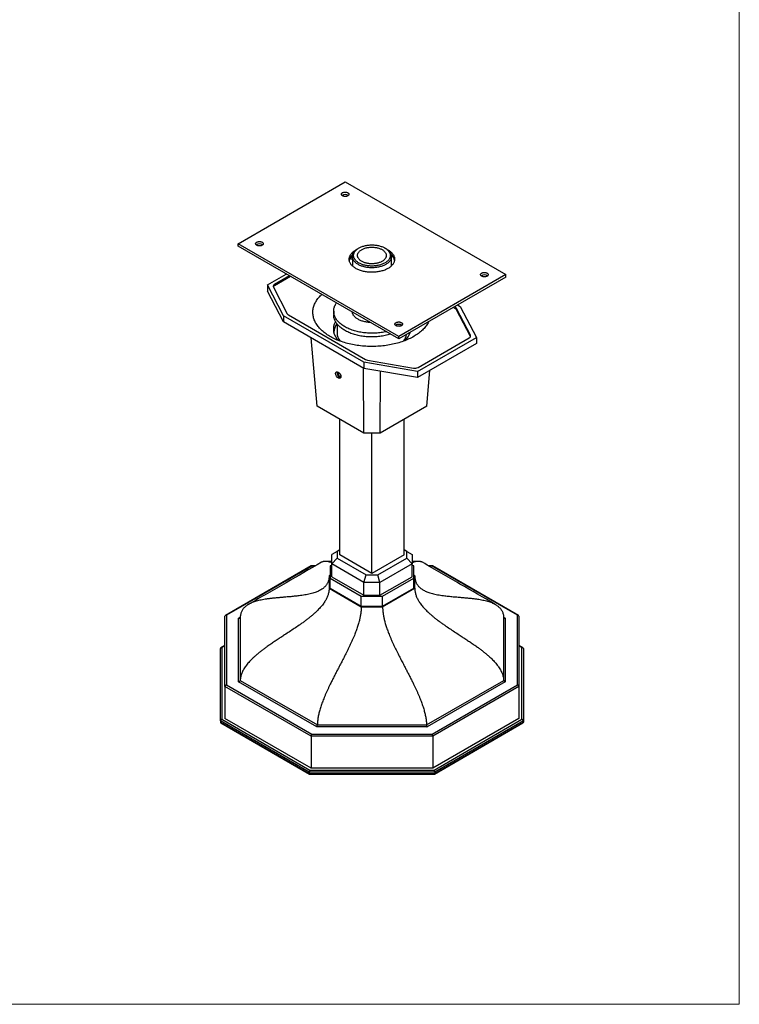
# Model space of a CAD drawing. Units: millimetres. Extents: x 50 to 1000, y 64 to 1435.
# Drawn here: x 525 to 1000, y 64 to 714 of the extents above; entities that cross this region are included whole.
import ezdxf

# ---------------------------------------------------------------- set-up
doc = ezdxf.new("R2010")
doc.units = ezdxf.units.MM
doc.header["$LTSCALE"] = 5

msp = doc.modelspace()

# ---------------------------------------------------------------- linework, layer by layer
at = {"color": 7, "linetype": 'Continuous', "lineweight": 18}
for p in [(1000, 1435), (50, 63.704)]:
    msp.add_line(p, (1000, 63.704), dxfattribs=at)
at = {"color": 7, "linetype": 'Continuous', "lineweight": 25}
for p, q in [((669.109, 565.787), (739.819, 606.607)), ((739.819, 606.607), (845.885, 545.376)), ((775.175, 504.556), (669.109, 565.787)), ((669.109, 564.154), (669.109, 565.787)), ((775.175, 502.923), (669.109, 564.154)), ((748.94, 562.97), (748.374, 562.643)), ((766.62, 562.643), (766.054, 562.97)), ((744.597, 555.492), (742.842, 555.795)), ((744.597, 556.308), (743.191, 556.552)), ((744.384, 558.153), (744.659, 558.105)), ((744.597, 557.378), (744.597, 551.163)), ((770.397, 551.163), (770.397, 557.378)), ((688.554, 538.635), (700.933, 545.782)), ((703.054, 544.557), (693.209, 538.874)), ((703.762, 544.149), (693.209, 538.057)), ((845.885, 545.376), (775.175, 504.556)), ((845.885, 543.743), (775.175, 502.923)), ((845.885, 543.743), (845.885, 545.376)), ((699.161, 518.225), (688.554, 538.635)), ((688.554, 538.635), (688.554, 534.553)), ((699.161, 514.143), (688.554, 534.553)), ((692.457, 537.151), (701.599, 519.559)), ((693.209, 538.057), (693.209, 538.874)), ((732.247, 521.287), (732.247, 518.837)), ((812.642, 522.925), (811.232, 523.739)), ((812.642, 523.741), (811.94, 524.147)), ((812.642, 522.925), (812.642, 523.741)), ((822.537, 505.422), (813.394, 523.014)), ((813.394, 522.198), (813.394, 523.014)), ((822.537, 504.606), (813.394, 522.198)), ((814.061, 525.371), (815.833, 524.348)), ((815.833, 524.348), (826.44, 503.938)), ((752.194, 487.61), (699.161, 518.225)), ((699.161, 518.225), (699.161, 514.143)), ((752.194, 483.527), (699.161, 514.143)), ((702.352, 518.832), (753.245, 489.452)), ((734.497, 512.822), (734.497, 506.997)), ((721.248, 458.554), (717.376, 503.627)), ((775.175, 502.923), (775.175, 504.556)), ((787.549, 481.487), (826.44, 503.938)), ((787.962, 484.174), (821.784, 503.7)), ((822.537, 504.606), (822.537, 505.422)), ((822.579, 504.516), (822.537, 504.606)), ((826.44, 503.938), (826.44, 499.855)), ((826.44, 499.855), (787.549, 477.404)), ((787.549, 481.487), (752.194, 487.61)), ((752.194, 487.61), (752.194, 483.527)), ((754.505, 489.018), (784.978, 483.74)), ((752.083, 440.753), (751.851, 483.725)), ((787.549, 477.404), (752.194, 483.527)), ((762.911, 440.753), (763.131, 481.633)), ((787.549, 481.487), (787.549, 477.404)), ((793.746, 458.554), (795.773, 482.152)), ((735.046, 480.863), (735.451, 480.899)), ((735.046, 480.863), (735.046, 479.448)), ((736.224, 480.128), (735.046, 479.448)), ((735.046, 479.448), (736.107, 478.129)), ((736.971, 478.628), (736.107, 478.129)), ((737.049, 478.213), (736.107, 478.129)), ((752.083, 440.753), (721.248, 458.554)), ((793.746, 458.554), (762.911, 440.753)), ((736.284, 360.428), (736.284, 449.874)), ((778.71, 360.428), (778.71, 449.874)), ((762.911, 440.753), (752.083, 440.753)), ((757.497, 348.182), (757.497, 440.753)), ((734.48, 362.653), (730.98, 360.632)), ((730.98, 354.509), (730.98, 360.632)), ((730.98, 354.509), (734.48, 358.204)), ((736.284, 363.694), (734.48, 362.653)), ((734.48, 362.653), (734.48, 358.204)), ((734.48, 358.204), (753.643, 347.141)), ((757.497, 348.182), (736.284, 360.428)), ((778.71, 360.428), (757.497, 348.182)), ((761.35, 347.141), (780.513, 358.204)), ((780.513, 362.653), (778.71, 363.694)), ((780.513, 358.204), (780.513, 362.653)), ((780.513, 362.653), (784.013, 360.632)), ((784.013, 354.509), (780.513, 358.204)), ((784.013, 360.632), (784.013, 354.509)), ((717.44, 353.143), (660.79, 320.44)), ((717.732, 352.974), (661.497, 320.51)), ((720.173, 353.158), (717.493, 353.158)), ((730.98, 356.084), (726.714, 356.084)), ((730.98, 353.691), (729.92, 353.079)), ((729.92, 353.079), (729.92, 344.915)), ((752.194, 342.263), (730.98, 354.509)), ((730.98, 345.935), (730.98, 354.509)), ((784.013, 354.509), (762.8, 342.263)), ((788.28, 356.084), (784.013, 356.084)), ((784.013, 345.935), (784.013, 354.509)), ((785.074, 353.079), (784.013, 353.691)), ((785.074, 344.915), (785.074, 353.079)), ((797.501, 353.158), (794.821, 353.158)), ((853.497, 320.51), (797.261, 352.974)), ((854.204, 320.44), (797.554, 353.143)), ((729.92, 346.955), (729.213, 346.546)), ((729.213, 346.546), (729.213, 338.382)), ((729.92, 344.915), (750.426, 333.077)), ((729.92, 338.382), (729.92, 344.915)), ((730.98, 345.935), (752.194, 333.689)), ((752.194, 342.263), (753.643, 347.141)), ((753.643, 347.141), (761.35, 347.141)), ((762.8, 342.263), (761.35, 347.141)), ((762.8, 333.689), (784.013, 345.935)), ((764.568, 333.077), (785.074, 344.915)), ((785.781, 346.546), (785.074, 346.955)), ((785.074, 338.382), (785.074, 344.915)), ((785.781, 338.382), (785.781, 346.546)), ((729.213, 338.382), (750.426, 326.136)), ((729.92, 338.382), (750.426, 326.544)), ((762.8, 342.263), (752.194, 342.263)), ((752.194, 333.689), (752.194, 342.263)), ((762.8, 333.689), (762.8, 342.263)), ((764.568, 326.544), (785.074, 338.382)), ((764.568, 326.136), (785.781, 338.382)), ((750.426, 333.077), (764.568, 333.077)), ((750.426, 326.544), (750.426, 333.077)), ((752.194, 333.689), (762.8, 333.689)), ((764.568, 326.544), (764.568, 333.077)), ((750.426, 326.544), (764.568, 326.544)), ((750.426, 326.136), (764.568, 326.136)), ((660.497, 273.543), (660.497, 319.933)), ((661.497, 320.51), (661.497, 274.599)), ((669.52, 276.519), (669.52, 318.591)), ((670.519, 319.13), (670.519, 277.536)), ((670.519, 319.128), (670.519, 319.13)), ((844.475, 277.536), (844.475, 319.13)), ((844.475, 319.13), (844.475, 319.128)), ((845.474, 318.591), (845.474, 276.519)), ((853.497, 274.599), (853.497, 320.51)), ((854.497, 319.933), (854.497, 273.543)), ((660.497, 300.674), (657.79, 299.111)), ((658.497, 299.181), (658.497, 251.835)), ((857.204, 299.111), (854.497, 300.674)), ((856.497, 251.835), (856.497, 299.181)), ((657.497, 250.779), (657.497, 298.604)), ((857.497, 298.604), (857.497, 250.779)), ((717.318, 240.741), (660.497, 273.543)), ((660.497, 273.543), (660.497, 252.313)), ((661.497, 274.599), (717.732, 242.135)), ((721.058, 246.767), (669.52, 276.519)), ((670.519, 277.536), (670.519, 277.534)), ((670.519, 277.534), (721.471, 248.119)), ((793.523, 248.119), (844.475, 277.534)), ((845.474, 276.519), (793.936, 246.767)), ((797.261, 242.135), (853.497, 274.599)), ((854.497, 273.543), (797.676, 240.741)), ((844.475, 277.534), (844.475, 277.536)), ((854.497, 273.543), (854.497, 252.313)), ((716.076, 216.963), (657.497, 250.779)), ((657.497, 250.779), (657.497, 249.963)), ((657.497, 249.963), (716.076, 216.146)), ((657.79, 249.456), (716.197, 215.738)), ((658.497, 251.835), (716.49, 218.357)), ((717.318, 219.511), (660.497, 252.313)), ((721.471, 248.122), (793.523, 248.122)), ((721.471, 248.119), (721.471, 248.122)), ((793.523, 248.122), (793.523, 248.119)), ((854.497, 252.313), (797.676, 219.511)), ((798.504, 218.357), (856.497, 251.835)), ((798.797, 215.738), (857.204, 249.456)), ((857.497, 250.779), (798.918, 216.963)), ((798.918, 216.146), (857.497, 249.963)), ((857.497, 250.779), (857.497, 249.963)), ((797.676, 240.741), (717.318, 240.741)), ((717.318, 240.741), (717.318, 219.511)), ((717.732, 242.135), (797.261, 242.135)), ((793.936, 246.767), (721.058, 246.767)), ((797.676, 240.741), (797.676, 219.511)), ((798.918, 216.963), (716.076, 216.963)), ((716.076, 216.963), (716.076, 216.146)), ((716.076, 216.146), (798.918, 216.146)), ((716.251, 215.723), (798.743, 215.723)), ((716.49, 218.357), (798.504, 218.357)), ((797.676, 219.511), (717.318, 219.511)), ((798.918, 216.963), (798.918, 216.146))]:
    msp.add_line(p, q, dxfattribs=at)
at = {"color": 8, "linetype": 'Continuous', "lineweight": 25}
for p, q in [((719.855, 352.974), (717.732, 352.974)), ((797.261, 352.974), (795.139, 352.974)), ((669.52, 318.591), (670.523, 319.17)), ((844.47, 319.17), (845.474, 318.591)), ((660.497, 300.335), (658.497, 299.181)), ((856.497, 299.181), (854.497, 300.335))]:
    msp.add_line(p, q, dxfattribs=at)
at = {"color": 7, "linetype": 'Continuous', "lineweight": 25, "flags": 128}
for points in [[(741.587, 597.422), (741.374, 597.313), (741.141, 597.218), (740.89, 597.139), (740.626, 597.077), (740.351, 597.033), (740.069, 597.007), (739.784, 597), (739.499, 597.012), (739.218, 597.042), (738.946, 597.091), (738.684, 597.157), (738.438, 597.24), (738.209, 597.339), (738.002, 597.452), (737.818, 597.578), (737.66, 597.715), (737.531, 597.862), (737.431, 598.017), (737.362, 598.177), (737.326, 598.34), (737.322, 598.505), (737.35, 598.669), (737.411, 598.83), (737.503, 598.986), (737.625, 599.135), (737.776, 599.274), (737.953, 599.404), (738.155, 599.52), (738.379, 599.623), (738.621, 599.71), (738.879, 599.78), (739.149, 599.833), (739.428, 599.868), (739.712, 599.885), (739.998, 599.882), (740.281, 599.861), (740.558, 599.822), (740.825, 599.764), (741.08, 599.689), (741.317, 599.598), (741.536, 599.492), (741.732, 599.372), (741.903, 599.24), (742.047, 599.098), (742.162, 598.947), (742.246, 598.79), (742.299, 598.628), (742.319, 598.464), (742.307, 598.299), (742.262, 598.136), (742.186, 597.977), (742.078, 597.825), (741.941, 597.68), (741.777, 597.545), (741.587, 597.422)], [(685.018, 564.766), (684.805, 564.656), (684.572, 564.561), (684.322, 564.483), (684.057, 564.421), (683.782, 564.376), (683.5, 564.351), (683.215, 564.344), (682.93, 564.355), (682.65, 564.386), (682.377, 564.434), (682.116, 564.501), (681.869, 564.584), (681.641, 564.683), (681.433, 564.796), (681.249, 564.922), (681.092, 565.059), (680.962, 565.206), (680.862, 565.36), (680.794, 565.52), (680.757, 565.684), (680.753, 565.848), (680.781, 566.012), (680.842, 566.173), (680.934, 566.329), (681.056, 566.478), (681.207, 566.618), (681.385, 566.747), (681.587, 566.864), (681.81, 566.966), (682.053, 567.053), (682.311, 567.124), (682.581, 567.177), (682.86, 567.212), (683.144, 567.228), (683.429, 567.226), (683.712, 567.205), (683.989, 567.165), (684.257, 567.108), (684.511, 567.033), (684.749, 566.942), (684.967, 566.836), (685.163, 566.716), (685.334, 566.584), (685.478, 566.442), (685.593, 566.291), (685.677, 566.134), (685.73, 565.972), (685.75, 565.807), (685.738, 565.643), (685.694, 565.48), (685.617, 565.321), (685.51, 565.168), (685.373, 565.024), (685.208, 564.889), (685.018, 564.766)], [(768.104, 549.458), (767.595, 549.178), (767.064, 548.912), (766.512, 548.66), (765.94, 548.424), (765.349, 548.204), (764.742, 547.999), (764.118, 547.811), (763.48, 547.641), (762.829, 547.488), (762.166, 547.352), (761.492, 547.235), (760.81, 547.136), (760.121, 547.056), (759.426, 546.994), (758.726, 546.951), (758.024, 546.928), (757.321, 546.923), (756.618, 546.937), (755.917, 546.97), (755.22, 547.023), (754.527, 547.094), (753.842, 547.183), (753.164, 547.291), (752.495, 547.418), (751.838, 547.562), (751.193, 547.724), (750.562, 547.903), (749.946, 548.099), (749.347, 548.312), (748.766, 548.54), (748.204, 548.784), (747.662, 549.043), (747.142, 549.317), (746.645, 549.604), (746.171, 549.904), (745.723, 550.217), (745.3, 550.541), (744.904, 550.877), (744.536, 551.223), (744.196, 551.578), (743.886, 551.942), (743.605, 552.315), (743.355, 552.694), (743.136, 553.08), (742.949, 553.471), (742.794, 553.867), (742.671, 554.267), (742.58, 554.67), (742.523, 555.074), (742.498, 555.48), (742.506, 555.886), (742.547, 556.291), (742.621, 556.695), (742.728, 557.096), (742.867, 557.494), (743.039, 557.888), (743.242, 558.277), (743.476, 558.659), (743.742, 559.035), (744.037, 559.404), (744.362, 559.764), (744.717, 560.115), (745.099, 560.455), (745.508, 560.786), (745.944, 561.104), (746.405, 561.411), (746.89, 561.705), (747.267, 561.914)], [(766.619, 562.644), (767.065, 562.372), (767.488, 562.089), (767.885, 561.793), (768.257, 561.486), (768.6, 561.169), (768.916, 560.842), (769.203, 560.506), (769.461, 560.163), (769.688, 559.812), (769.885, 559.456), (770.05, 559.094), (770.183, 558.727), (770.285, 558.358), (770.354, 557.985), (770.391, 557.612), (770.395, 557.238), (770.366, 556.864), (770.305, 556.491), (770.212, 556.121), (770.086, 555.753), (769.929, 555.39), (769.74, 555.032), (769.521, 554.68), (769.271, 554.335), (768.991, 553.997), (768.682, 553.668), (768.345, 553.348), (767.981, 553.039), (767.59, 552.74), (767.173, 552.453), (766.732, 552.179), (766.268, 551.917), (765.782, 551.67), (765.275, 551.437), (764.748, 551.219), (764.203, 551.016), (763.64, 550.83), (763.063, 550.66), (762.471, 550.507), (761.867, 550.371), (761.251, 550.253), (760.626, 550.153), (759.994, 550.072), (759.355, 550.009), (758.711, 549.964), (758.064, 549.938), (757.416, 549.931), (756.768, 549.943), (756.122, 549.973), (755.479, 550.023), (754.841, 550.09), (754.21, 550.177), (753.588, 550.281), (752.975, 550.403), (752.374, 550.543), (751.785, 550.701), (751.211, 550.875), (750.653, 551.065), (750.113, 551.272), (749.59, 551.494), (749.088, 551.73), (748.607, 551.981), (748.149, 552.246), (747.714, 552.524), (747.304, 552.814), (746.92, 553.115), (746.562, 553.427), (746.232, 553.749), (745.93, 554.081), (745.658, 554.42), (745.415, 554.767), (745.203, 555.121), (745.023, 555.481), (744.873, 555.845), (744.756, 556.213), (744.67, 556.584), (744.618, 556.957), (744.597, 557.331), (744.609, 557.705), (744.654, 558.079), (744.731, 558.45), (744.841, 558.819), (744.982, 559.185), (745.155, 559.545), (745.36, 559.9), (745.594, 560.249), (745.859, 560.591), (746.154, 560.924), (746.477, 561.249), (746.828, 561.564), (747.205, 561.868), (747.609, 562.161), (748.038, 562.442), (748.374, 562.643)], [(766.053, 562.97), (766.485, 562.707), (766.894, 562.432), (767.277, 562.144), (767.633, 561.846), (767.963, 561.537), (768.264, 561.218), (768.536, 560.892), (768.778, 560.557), (768.99, 560.216), (769.171, 559.868), (769.32, 559.516), (769.438, 559.16), (769.523, 558.8), (769.576, 558.439), (769.597, 558.076), (769.584, 557.714), (769.54, 557.352), (769.462, 556.992), (769.353, 556.635), (769.211, 556.282), (769.038, 555.933), (768.834, 555.59), (768.599, 555.254), (768.335, 554.925), (768.041, 554.604), (767.718, 554.293), (767.368, 553.992), (766.992, 553.701), (766.59, 553.423), (766.163, 553.156), (765.713, 552.903), (765.241, 552.664), (764.748, 552.439), (764.236, 552.229), (763.705, 552.035), (763.157, 551.857), (762.595, 551.696), (762.018, 551.552), (761.43, 551.425), (760.83, 551.316), (760.222, 551.225), (759.607, 551.153), (758.985, 551.099), (758.36, 551.064), (757.733, 551.047), (757.104, 551.05), (756.477, 551.071), (755.853, 551.111), (755.233, 551.169), (754.619, 551.246), (754.013, 551.342), (753.416, 551.455), (752.83, 551.586), (752.257, 551.735), (751.698, 551.9), (751.155, 552.082), (750.628, 552.28), (750.121, 552.494), (749.633, 552.722), (749.166, 552.965), (748.722, 553.222), (748.301, 553.491), (747.905, 553.773), (747.535, 554.066), (747.192, 554.37), (746.877, 554.683), (746.59, 555.006), (746.333, 555.337), (746.106, 555.675), (745.909, 556.02), (745.744, 556.37), (745.611, 556.724), (745.509, 557.082), (745.44, 557.442), (745.403, 557.804), (745.399, 558.167), (745.428, 558.529), (745.489, 558.89), (745.582, 559.249), (745.708, 559.604), (745.865, 559.956), (746.054, 560.301), (746.273, 560.641), (746.523, 560.974), (746.803, 561.299), (747.111, 561.615), (747.447, 561.921), (747.81, 562.217), (748.2, 562.502), (748.614, 562.774), (749.053, 563.034), (749.514, 563.28), (749.997, 563.512), (750.5, 563.73), (751.021, 563.932), (751.561, 564.118), (752.116, 564.288), (752.686, 564.44), (753.268, 564.576), (753.863, 564.694), (754.466, 564.794), (755.079, 564.875), (755.697, 564.939), (756.321, 564.983), (756.947, 565.009), (757.575, 565.016), (758.203, 565.004), (758.829, 564.974), (759.452, 564.925), (760.069, 564.857), (760.679, 564.77), (761.281, 564.666), (761.872, 564.544), (762.452, 564.404), (763.018, 564.247), (763.57, 564.073), (764.105, 563.883), (764.622, 563.677), (765.12, 563.456), (765.597, 563.22), (766.053, 562.97)], [(764.214, 561.909), (764.597, 561.675), (764.955, 561.428), (765.288, 561.169), (765.593, 560.9), (765.871, 560.621), (766.12, 560.333), (766.339, 560.037), (766.528, 559.734), (766.685, 559.425), (766.811, 559.111), (766.905, 558.793), (766.966, 558.473), (766.995, 558.152), (766.991, 557.83), (766.954, 557.509), (766.884, 557.189), (766.782, 556.873), (766.649, 556.56), (766.483, 556.252), (766.287, 555.951), (766.06, 555.657), (765.804, 555.371), (765.52, 555.094), (765.207, 554.827), (764.868, 554.571), (764.504, 554.328), (764.115, 554.097), (763.704, 553.879), (763.271, 553.676), (762.818, 553.488), (762.347, 553.316), (761.859, 553.159), (761.357, 553.02), (760.841, 552.898), (760.313, 552.793), (759.776, 552.707), (759.23, 552.639), (758.679, 552.59), (758.124, 552.559), (757.567, 552.547), (757.009, 552.554), (756.453, 552.58), (755.901, 552.625), (755.354, 552.688), (754.814, 552.77), (754.284, 552.87), (753.765, 552.988), (753.259, 553.123), (752.767, 553.275), (752.292, 553.443), (751.834, 553.628), (751.396, 553.827), (750.979, 554.041), (750.585, 554.269), (750.215, 554.509), (749.869, 554.762), (749.55, 555.026), (749.258, 555.301), (748.995, 555.584), (748.761, 555.877), (748.557, 556.176), (748.384, 556.483), (748.242, 556.794), (748.132, 557.11), (748.054, 557.429), (748.009, 557.749), (747.997, 558.071), (748.018, 558.393), (748.071, 558.714), (748.156, 559.032), (748.274, 559.347), (748.424, 559.657), (748.605, 559.961), (748.816, 560.259), (749.058, 560.55), (749.328, 560.831), (749.627, 561.103), (749.953, 561.364), (750.305, 561.614), (750.682, 561.852), (751.082, 562.076), (751.504, 562.286), (751.947, 562.482), (752.409, 562.662), (752.889, 562.827), (753.384, 562.975), (753.894, 563.106), (754.416, 563.219), (754.948, 563.314), (755.49, 563.392), (756.038, 563.45), (756.592, 563.49), (757.148, 563.512), (757.706, 563.514), (758.263, 563.497), (758.818, 563.462), (759.367, 563.408), (759.911, 563.335), (760.446, 563.244), (760.971, 563.136), (761.484, 563.009), (761.983, 562.865), (762.467, 562.705), (762.933, 562.529), (763.381, 562.337), (763.809, 562.13), (764.214, 561.909)], [(767.727, 561.914), (767.852, 561.846), (768.349, 561.559), (768.823, 561.259), (769.271, 560.946), (769.694, 560.622), (770.09, 560.286), (770.458, 559.94), (770.798, 559.585), (771.108, 559.221), (771.389, 558.848), (771.638, 558.469), (771.857, 558.083), (772.045, 557.692), (772.2, 557.296), (772.323, 556.896), (772.414, 556.493), (772.471, 556.089), (772.496, 555.683), (772.488, 555.277), (772.446, 554.872), (772.372, 554.468), (772.266, 554.067), (772.126, 553.669), (771.955, 553.275), (771.752, 552.886), (771.517, 552.504), (771.252, 552.128), (770.956, 551.759), (770.631, 551.399), (770.277, 551.048), (769.895, 550.708), (769.486, 550.377), (769.05, 550.059), (768.589, 549.752), (768.104, 549.458)], [(833.511, 544.356), (833.298, 544.246), (833.065, 544.151), (832.814, 544.072), (832.55, 544.01), (832.275, 543.966), (831.993, 543.94), (831.707, 543.933), (831.423, 543.945), (831.142, 543.975), (830.869, 544.024), (830.608, 544.09), (830.362, 544.174), (830.133, 544.272), (829.926, 544.385), (829.742, 544.512), (829.584, 544.649), (829.454, 544.796), (829.355, 544.95), (829.286, 545.11), (829.249, 545.273), (829.245, 545.438), (829.274, 545.602), (829.335, 545.763), (829.427, 545.919), (829.549, 546.068), (829.7, 546.208), (829.877, 546.337), (830.079, 546.454), (830.303, 546.556), (830.545, 546.643), (830.803, 546.714), (831.073, 546.767), (831.352, 546.802), (831.636, 546.818), (831.921, 546.816), (832.205, 546.795), (832.482, 546.755), (832.749, 546.698), (833.003, 546.623), (833.241, 546.532), (833.46, 546.426), (833.656, 546.306), (833.827, 546.174), (833.971, 546.032), (834.085, 545.881), (834.17, 545.723), (834.223, 545.561), (834.243, 545.397), (834.231, 545.232), (834.186, 545.07), (834.109, 544.911), (834.002, 544.758), (833.865, 544.614), (833.701, 544.479), (833.511, 544.356)], [(795.051, 514.398), (794.914, 514.12), (794.579, 513.497), (794.214, 512.881), (793.818, 512.27), (793.392, 511.667), (792.935, 511.07), (792.449, 510.482), (791.933, 509.902), (791.389, 509.331), (790.816, 508.769), (790.215, 508.217), (789.587, 507.676), (788.932, 507.145), (788.251, 506.625), (787.543, 506.117), (786.811, 505.62), (786.054, 505.137), (785.273, 504.666), (784.469, 504.208), (783.642, 503.764), (782.793, 503.334), (781.923, 502.919), (781.033, 502.518), (780.123, 502.132), (779.193, 501.762), (778.246, 501.407), (777.281, 501.068), (776.3, 500.746), (775.303, 500.44), (774.291, 500.15), (773.265, 499.878), (772.226, 499.623), (771.174, 499.386), (770.111, 499.166), (769.037, 498.964), (767.954, 498.78), (766.862, 498.615), (765.762, 498.467), (764.655, 498.338), (763.542, 498.228), (762.424, 498.136), (761.302, 498.063), (760.177, 498.009), (759.049, 497.974), (757.92, 497.957), (756.791, 497.96), (755.663, 497.981), (754.536, 498.021), (753.411, 498.08), (752.29, 498.158), (751.173, 498.254), (750.062, 498.369), (748.956, 498.503), (747.858, 498.654), (746.768, 498.825), (745.687, 499.013), (744.616, 499.219), (743.556, 499.444), (742.507, 499.685), (741.471, 499.945), (740.448, 500.221), (739.44, 500.515), (738.447, 500.825), (737.47, 501.151), (736.509, 501.494), (735.566, 501.853), (734.642, 502.227), (733.737, 502.617), (732.851, 503.021), (731.986, 503.441), (731.143, 503.874), (730.322, 504.321), (729.523, 504.782), (728.748, 505.257), (727.997, 505.743), (727.271, 506.243), (726.57, 506.754), (725.896, 507.276), (725.247, 507.81), (724.626, 508.354), (724.032, 508.909), (723.466, 509.473), (722.929, 510.046), (722.421, 510.628), (721.942, 511.219), (721.493, 511.817), (721.074, 512.422), (720.685, 513.034), (720.328, 513.653), (720.002, 514.277), (719.707, 514.906), (719.444, 515.54), (719.212, 516.178), (719.013, 516.82), (718.846, 517.464), (718.712, 518.111), (718.61, 518.761), (718.54, 519.411), (718.503, 520.063), (718.499, 520.715), (718.528, 521.366), (718.589, 522.017), (718.683, 522.667), (718.809, 523.315), (718.968, 523.96), (719.159, 524.603), (719.383, 525.242), (719.638, 525.877), (719.925, 526.507), (720.243, 527.132), (720.593, 527.752), (720.974, 528.366), (721.385, 528.973), (721.827, 529.573), (722.298, 530.165), (722.799, 530.75), (723.329, 531.325), (723.888, 531.892), (724.304, 532.29)], [(766.827, 507.742), (766.263, 507.617), (765.407, 507.444), (764.541, 507.289), (763.667, 507.152), (762.784, 507.033), (761.894, 506.933), (760.999, 506.851), (760.099, 506.788), (759.195, 506.743), (758.29, 506.717), (757.384, 506.71), (756.477, 506.722), (755.572, 506.753), (754.67, 506.802), (753.771, 506.87), (752.877, 506.956), (751.989, 507.061), (751.108, 507.185), (750.235, 507.326), (749.372, 507.486), (748.519, 507.663), (747.677, 507.858), (746.849, 508.07), (746.034, 508.299), (745.233, 508.545), (744.449, 508.807), (743.681, 509.086), (742.932, 509.38), (742.201, 509.689), (741.489, 510.014), (740.799, 510.353), (740.13, 510.706), (739.483, 511.073), (738.859, 511.452), (738.26, 511.845), (737.685, 512.25), (737.136, 512.666), (736.613, 513.094), (736.117, 513.532), (735.649, 513.98), (735.208, 514.437), (734.797, 514.903), (734.415, 515.378), (734.062, 515.86), (733.74, 516.349), (733.448, 516.845), (733.187, 517.346), (732.958, 517.852), (732.76, 518.363), (732.594, 518.877), (732.46, 519.395), (732.359, 519.915), (732.29, 520.437), (732.253, 520.96), (732.249, 521.483), (732.278, 522.006), (732.339, 522.528), (732.432, 523.049), (732.558, 523.567), (732.716, 524.082), (732.905, 524.594), (733.127, 525.102), (733.38, 525.604), (733.664, 526.101), (733.979, 526.592), (734.034, 526.673)], [(756.365, 513.782), (755.943, 513.807), (755.294, 513.861), (754.65, 513.935), (754.014, 514.026), (753.386, 514.137), (752.769, 514.265), (752.164, 514.411), (751.572, 514.574), (750.996, 514.755), (750.435, 514.951), (749.893, 515.164), (749.37, 515.393), (748.867, 515.636), (748.386, 515.893), (747.928, 516.164), (747.494, 516.448), (747.086, 516.745), (746.704, 517.052), (746.349, 517.371), (746.022, 517.699), (745.724, 518.036), (745.456, 518.382), (745.218, 518.735), (745.012, 519.094), (744.837, 519.459), (744.694, 519.829), (744.583, 520.202), (744.505, 520.578), (744.496, 520.633)], [(769.708, 506.079), (769.562, 506.032), (768.758, 505.791), (767.939, 505.566), (767.107, 505.358), (766.263, 505.167), (765.407, 504.994), (764.541, 504.839), (763.667, 504.702), (762.784, 504.584), (761.894, 504.483), (760.999, 504.401), (760.099, 504.338), (759.195, 504.294), (758.29, 504.268), (757.384, 504.261), (756.477, 504.273), (755.572, 504.303), (754.67, 504.352), (753.771, 504.42), (752.877, 504.507), (751.989, 504.612), (751.108, 504.735), (750.235, 504.876), (749.372, 505.036), (748.519, 505.213), (747.677, 505.408), (746.849, 505.62), (746.034, 505.849), (745.233, 506.095), (744.449, 506.358), (743.681, 506.636), (742.932, 506.93), (742.201, 507.24), (741.489, 507.564), (740.799, 507.903), (740.13, 508.256), (739.483, 508.623), (738.859, 509.003), (738.26, 509.395), (737.685, 509.8), (737.136, 510.216), (736.613, 510.644), (736.117, 511.082), (735.649, 511.53), (735.208, 511.987), (734.797, 512.454), (734.415, 512.928), (734.062, 513.41), (733.74, 513.9), (733.448, 514.395), (733.187, 514.896), (732.958, 515.403), (732.76, 515.913), (732.594, 516.428), (732.46, 516.945), (732.359, 517.465), (732.29, 517.987), (732.253, 518.51), (732.247, 518.837)], [(776.942, 511.7), (776.729, 511.59), (776.496, 511.495), (776.245, 511.416), (775.981, 511.354), (775.706, 511.31), (775.424, 511.284), (775.139, 511.277), (774.854, 511.289), (774.574, 511.319), (774.301, 511.368), (774.04, 511.434), (773.793, 511.517), (773.565, 511.616), (773.357, 511.729), (773.173, 511.855), (773.015, 511.993), (772.886, 512.139), (772.786, 512.294), (772.718, 512.454), (772.681, 512.617), (772.677, 512.782), (772.705, 512.946), (772.766, 513.107), (772.858, 513.263), (772.98, 513.412), (773.131, 513.552), (773.309, 513.681), (773.511, 513.797), (773.734, 513.9), (773.976, 513.987), (774.234, 514.057), (774.505, 514.111), (774.783, 514.146), (775.068, 514.162), (775.353, 514.16), (775.636, 514.138), (775.913, 514.099), (776.181, 514.041), (776.435, 513.966), (776.673, 513.875), (776.891, 513.769), (777.087, 513.65), (777.258, 513.518), (777.402, 513.375), (777.517, 513.224), (777.601, 513.067), (777.654, 512.905), (777.674, 512.741), (777.662, 512.576), (777.617, 512.413), (777.541, 512.255), (777.434, 512.102), (777.297, 511.957), (777.132, 511.823), (776.942, 511.7)], [(734.733, 481.262), (734.698, 481.21), (734.619, 481.053), (734.562, 480.875), (734.528, 480.676), (734.516, 480.462), (734.528, 480.233), (734.562, 479.995), (734.619, 479.75), (734.698, 479.503), (734.798, 479.255), (734.916, 479.012), (735.052, 478.777), (735.203, 478.553), (735.368, 478.343), (735.543, 478.151), (735.726, 477.979), (735.915, 477.83), (736.107, 477.706), (736.299, 477.609), (736.488, 477.54), (736.671, 477.5), (736.846, 477.49), (737.01, 477.509)]]:
    msp.add_lwpolyline(points, dxfattribs=at)
at = {"color": 7, "linetype": 'Continuous', "lineweight": 25}
for centre, radius, start, end in [((739.819, 594.703), 3.577, 54.807852, 125.192148), ((683.251, 562.047), 3.577, 54.807852, 125.192148), ((749.245, 553.379), 6.824, 131.241659, 168.279304), ((765.95, 553.496), 6.604, 11.079174, 49.399863), ((831.743, 541.637), 3.577, 54.807852, 125.192148), ((693.674, 537.646), 1.313, 110.711191, 202.104348), ((694.009, 536.485), 1.763, 116.95141, 154.62911), ((811.758, 522.074), 1.887, 29.882212, 62.069409), ((811.758, 521.258), 1.887, 29.882212, 62.069409), ((703.235, 520.499), 1.887, 209.882212, 242.069409), ((741.761, 509.364), 9.689, 148.91187, 231.36519), ((742.079, 506.728), 9.845, 141.049177, 176.327147), ((743.387, 507.197), 8.892, 181.285799, 220.135311), ((775.175, 508.98), 3.577, 54.807852, 125.192148), ((764.6, 529.714), 21.599, 301.779132, 305.143794), ((771.401, 510.554), 11.782, 311.983395, 343.854955), ((771.243, 507.388), 9.294, 320.410241, 351.126709), ((821.32, 504.928), 1.313, 290.711191, 22.104348), ((755.111, 492.82), 3.851, 241.015184, 260.93535), ((785.842, 488.269), 4.611, 259.198371, 297.363495)]:
    msp.add_arc(centre, radius, start, end, dxfattribs=at)
msp.add_ellipse((735.294, 479.074), major_axis=(-1.343, 2.111), ratio=0.5464135, dxfattribs=at)
for centre, major_axis, ratio, start_param, end_param in [((717.732, 352.158), (-0.267, 0.996), 0.3178583, 5.5828253, 6.3681422), ((797.261, 352.158), (0.267, 0.996), 0.3178583, 6.1982284, 6.9835453), ((661.497, 319.694), (0.924, -0.533), 0.7174825, 1.963536, 3.5343324), ((853.497, 319.694), (0.924, 0.533), 0.7174825, 5.8904456, 7.4612419), ((658.497, 298.364), (0.924, -0.533), 0.7174825, 1.963536, 3.5343324), ((856.497, 298.364), (0.924, 0.533), 0.7174825, 5.8904456, 7.4612419), ((661.497, 273.783), (0.924, 0.533), 0.7174825, 1.1780566, 2.7488529), ((853.497, 273.783), (0.924, -0.533), 0.7174825, 0.3927397, 1.963536), ((658.497, 251.019), (0.924, 0.533), 0.7174825, 1.1780566, 2.7488529), ((658.497, 250.202), (0.924, 0.533), 0.7174825, 2.7488529, 3.5343324), ((856.497, 251.019), (0.924, -0.533), 0.7174825, 0.3927397, 1.963536), ((856.497, 250.202), (0.924, -0.533), 0.7174825, 5.8904456, 6.675925), ((717.732, 241.318), (0.267, 0.996), 0.3178583, 0.70036, 2.2711563), ((797.261, 241.318), (-0.267, 0.996), 0.3178583, 4.012029, 5.5828253), ((716.49, 217.54), (0.267, 0.996), 0.3178583, 0.70036, 2.2711563), ((716.49, 216.723), (0.267, 0.996), 0.3178583, 2.2711563, 3.2265496), ((798.504, 217.54), (-0.267, 0.996), 0.3178583, 4.012029, 5.5828253), ((798.504, 216.723), (-0.267, 0.996), 0.3178583, 3.0566358, 4.012029)]:
    msp.add_ellipse(centre, major_axis=major_axis, ratio=ratio, start_param=start_param, end_param=end_param, dxfattribs=at)
for points, knots in [([(724.207, 355.486), (716.439, 351.002), (700.396, 341.741), (684.346, 332.475), (676.067, 327.696)], [0, 0, 0, 0, 0.4841878, 1, 1, 1, 1]), ([(730.98, 355.236), (730.659, 355.34), (730.045, 355.54), (729.155, 355.771), (728.313, 355.946), (727.503, 356.056), (726.727, 356.097), (726.02, 356.062), (725.381, 355.957), (724.81, 355.779), (724.42, 355.623), (724.23, 355.496), (724.209, 355.482)], [0, 0, 0, 0, 0.1327352, 0.2540097, 0.3729598, 0.4893616, 0.6030335, 0.7138473, 0.8076755, 0.8993083, 0.9888058, 1, 1, 1, 1]), ([(790.783, 355.478), (790.72, 355.517), (790.498, 355.654), (790.091, 355.813), (789.564, 355.965), (788.942, 356.065), (788.221, 356.099), (787.394, 356.048), (786.529, 355.92), (785.631, 355.721), (784.789, 355.491), (784.245, 355.312), (784.013, 355.236)], [0, 0, 0, 0, 0.033364, 0.1158057, 0.2000538, 0.2861492, 0.4037719, 0.5246026, 0.6484818, 0.7751847, 0.9044349, 1, 1, 1, 1]), ([(838.927, 327.696), (831.156, 332.182), (815.106, 341.448), (799.063, 350.709), (790.788, 355.486)], [0, 0, 0, 0, 0.4841945, 1, 1, 1, 1]), ([(729.213, 346.546), (729.205, 346.189), (729.189, 345.486), (729.058, 344.479), (728.85, 343.528), (728.563, 342.634), (728.202, 341.798), (727.771, 341.019), (727.275, 340.293), (726.713, 339.614), (726.048, 338.939), (725.269, 338.276), (724.366, 337.635), (723.386, 337.048), (722.335, 336.513), (721.216, 336.026), (719.923, 335.543), (718.443, 335.076), (716.767, 334.637), (715.014, 334.253), (713.193, 333.917), (711.312, 333.624), (709.003, 333.317), (706.255, 333.015), (703.072, 332.722), (700.108, 332.473), (697.394, 332.246), (694.949, 332.029), (692.534, 331.791), (690.166, 331.519), (688.018, 331.226), (686.094, 330.913), (684.388, 330.588), (682.746, 330.219), (681.172, 329.799), (679.74, 329.345), (678.445, 328.86), (677.284, 328.35), (676.197, 327.787), (675.188, 327.168), (674.262, 326.489), (673.425, 325.746), (672.702, 324.958), (672.09, 324.129), (671.582, 323.263), (671.165, 322.332), (670.845, 321.332), (670.616, 320.266), (670.552, 319.512), (670.519, 319.13)], [0, 0, 0, 0, 0.0146826, 0.0289573, 0.0429163, 0.0566488, 0.07024, 0.0835275, 0.0968234, 0.1101882, 0.123675, 0.1399504, 0.1565228, 0.1734385, 0.1907301, 0.2084181, 0.2265127, 0.25013, 0.2743915, 0.2992651, 0.3247057, 0.3506577, 0.3770574, 0.4192761, 0.4621307, 0.5053076, 0.5382962, 0.571141, 0.6037002, 0.6358368, 0.6674211, 0.691772, 0.7156561, 0.7390286, 0.7618529, 0.7841033, 0.8029432, 0.8213423, 0.8393126, 0.8568788, 0.8740798, 0.890971, 0.9076254, 0.9227627, 0.9378628, 0.9530233, 0.9683531, 0.9839704, 1, 1, 1, 1]), ([(785.781, 346.546), (785.789, 346.189), (785.805, 345.486), (785.936, 344.479), (786.143, 343.528), (786.431, 342.634), (786.792, 341.798), (787.223, 341.019), (787.719, 340.293), (788.281, 339.614), (788.946, 338.939), (789.725, 338.276), (790.628, 337.635), (791.608, 337.048), (792.659, 336.513), (793.777, 336.026), (795.071, 335.543), (796.551, 335.076), (798.226, 334.637), (799.979, 334.253), (801.801, 333.917), (803.682, 333.624), (805.991, 333.317), (808.739, 333.015), (811.922, 332.722), (814.885, 332.473), (817.6, 332.246), (820.045, 332.029), (822.46, 331.791), (824.828, 331.519), (826.976, 331.226), (828.9, 330.913), (830.605, 330.588), (832.248, 330.219), (833.821, 329.799), (835.254, 329.345), (836.548, 328.86), (837.71, 328.35), (838.797, 327.787), (839.806, 327.168), (840.732, 326.489), (841.569, 325.746), (842.292, 324.958), (842.904, 324.129), (843.412, 323.263), (843.829, 322.332), (844.149, 321.332), (844.378, 320.266), (844.442, 319.512), (844.475, 319.13)], [0, 0, 0, 0, 0.0146826, 0.0289573, 0.0429163, 0.0566488, 0.07024, 0.0835275, 0.0968234, 0.1101882, 0.123675, 0.1399504, 0.1565228, 0.1734385, 0.1907301, 0.2084181, 0.2265127, 0.25013, 0.2743915, 0.2992651, 0.3247057, 0.3506577, 0.3770574, 0.4192761, 0.4621307, 0.5053076, 0.5382962, 0.571141, 0.6037002, 0.6358368, 0.6674211, 0.691772, 0.7156561, 0.7390286, 0.7618529, 0.7841033, 0.8029432, 0.8213423, 0.8393126, 0.8568788, 0.8740798, 0.890971, 0.9076254, 0.9227627, 0.9378628, 0.9530233, 0.9683531, 0.9839704, 1, 1, 1, 1]), ([(729.213, 338.382), (729.205, 338.021), (729.189, 337.308), (729.058, 336.226), (728.85, 335.158), (728.563, 334.099), (728.202, 333.058), (727.771, 332.034), (727.275, 331.025), (726.713, 330.026), (726.048, 328.973), (725.269, 327.866), (724.366, 326.71), (723.386, 325.566), (722.335, 324.432), (721.216, 323.308), (719.923, 322.088), (718.443, 320.778), (716.767, 319.384), (715.014, 318.002), (713.193, 316.629), (711.312, 315.264), (709.003, 313.642), (706.255, 311.775), (703.072, 309.669), (700.108, 307.732), (697.394, 305.959), (694.949, 304.35), (692.534, 302.736), (690.166, 301.115), (688.018, 299.599), (686.094, 298.19), (684.388, 296.894), (682.746, 295.588), (681.172, 294.273), (679.74, 293.003), (678.445, 291.78), (677.284, 290.609), (676.197, 289.426), (675.188, 288.232), (674.262, 287.026), (673.425, 285.807), (672.702, 284.607), (672.09, 283.43), (671.582, 282.274), (671.165, 281.105), (670.845, 279.924), (670.616, 278.727), (670.552, 277.936), (670.519, 277.536)], [0, 0, 0, 0, 0.0146826, 0.0289573, 0.0429163, 0.0566488, 0.07024, 0.0835275, 0.0968234, 0.1101882, 0.123675, 0.1399504, 0.1565228, 0.1734385, 0.1907301, 0.2084181, 0.2265127, 0.25013, 0.2743915, 0.2992651, 0.3247057, 0.3506577, 0.3770574, 0.4192761, 0.4621307, 0.5053076, 0.5382962, 0.571141, 0.6037002, 0.6358368, 0.6674211, 0.691772, 0.7156561, 0.7390286, 0.7618529, 0.7841033, 0.8029432, 0.8213423, 0.8393126, 0.8568788, 0.8740798, 0.890971, 0.9076254, 0.9227627, 0.9378628, 0.9530233, 0.9683531, 0.9839704, 1, 1, 1, 1]), ([(785.781, 338.382), (785.789, 338.021), (785.805, 337.308), (785.936, 336.226), (786.143, 335.158), (786.431, 334.099), (786.792, 333.058), (787.223, 332.034), (787.719, 331.025), (788.281, 330.026), (788.946, 328.973), (789.725, 327.866), (790.628, 326.71), (791.608, 325.566), (792.659, 324.432), (793.777, 323.308), (795.071, 322.088), (796.551, 320.778), (798.226, 319.384), (799.979, 318.002), (801.801, 316.629), (803.682, 315.264), (805.991, 313.642), (808.739, 311.775), (811.922, 309.669), (814.885, 307.732), (817.6, 305.959), (820.045, 304.35), (822.46, 302.736), (824.828, 301.115), (826.976, 299.599), (828.9, 298.19), (830.605, 296.894), (832.248, 295.588), (833.821, 294.273), (835.254, 293.003), (836.548, 291.78), (837.71, 290.609), (838.797, 289.426), (839.806, 288.232), (840.732, 287.026), (841.569, 285.807), (842.292, 284.607), (842.904, 283.43), (843.412, 282.274), (843.829, 281.105), (844.149, 279.924), (844.378, 278.727), (844.442, 277.936), (844.475, 277.536)], [0, 0, 0, 0, 0.0146826, 0.0289573, 0.0429163, 0.0566488, 0.07024, 0.0835275, 0.0968234, 0.1101882, 0.123675, 0.1399504, 0.1565228, 0.1734385, 0.1907301, 0.2084181, 0.2265127, 0.25013, 0.2743915, 0.2992651, 0.3247057, 0.3506577, 0.3770574, 0.4192761, 0.4621307, 0.5053076, 0.5382962, 0.571141, 0.6037002, 0.6358368, 0.6674211, 0.691772, 0.7156561, 0.7390286, 0.7618529, 0.7841033, 0.8029432, 0.8213423, 0.8393126, 0.8568788, 0.8740798, 0.890971, 0.9076254, 0.9227627, 0.9378628, 0.9530233, 0.9683531, 0.9839704, 1, 1, 1, 1]), ([(750.426, 326.136), (750.422, 325.772), (750.414, 325.055), (750.349, 323.935), (750.247, 322.805), (750.105, 321.663), (749.927, 320.517), (749.715, 319.366), (749.47, 318.212), (749.193, 317.049), (748.865, 315.801), (748.48, 314.466), (748.035, 313.046), (747.552, 311.616), (747.033, 310.174), (746.481, 308.723), (745.843, 307.125), (745.113, 305.382), (744.286, 303.498), (743.422, 301.603), (742.523, 299.697), (741.595, 297.782), (740.456, 295.485), (739.1, 292.814), (737.53, 289.776), (736.068, 286.973), (734.729, 284.406), (733.523, 282.081), (732.332, 279.761), (731.163, 277.448), (730.104, 275.303), (729.155, 273.331), (728.313, 271.536), (727.503, 269.75), (726.727, 267.975), (726.02, 266.286), (725.381, 264.684), (724.809, 263.173), (724.272, 261.673), (723.774, 260.184), (723.318, 258.707), (722.905, 257.243), (722.548, 255.832), (722.246, 254.475), (721.996, 253.171), (721.79, 251.88), (721.632, 250.605), (721.519, 249.341), (721.487, 248.532), (721.471, 248.122)], [0, 0, 0, 0, 0.0146826, 0.0289573, 0.0429163, 0.0566488, 0.07024, 0.0835275, 0.0968234, 0.1101882, 0.123675, 0.1399504, 0.1565228, 0.1734385, 0.1907301, 0.2084181, 0.2265127, 0.25013, 0.2743915, 0.2992651, 0.3247057, 0.3506577, 0.3770574, 0.4192761, 0.4621307, 0.5053076, 0.5382962, 0.571141, 0.6037002, 0.6358368, 0.6674211, 0.691772, 0.7156561, 0.7390286, 0.7618529, 0.7841033, 0.8029432, 0.8213423, 0.8393126, 0.8568788, 0.8740798, 0.890971, 0.9076254, 0.9227627, 0.9378628, 0.9530233, 0.9683531, 0.9839704, 1, 1, 1, 1]), ([(764.568, 326.136), (764.572, 325.772), (764.58, 325.055), (764.644, 323.935), (764.747, 322.805), (764.888, 321.663), (765.067, 320.517), (765.279, 319.366), (765.524, 318.212), (765.801, 317.049), (766.129, 315.801), (766.514, 314.466), (766.959, 313.046), (767.442, 311.616), (767.961, 310.174), (768.513, 308.723), (769.151, 307.125), (769.881, 305.382), (770.707, 303.498), (771.572, 301.603), (772.471, 299.697), (773.399, 297.782), (774.538, 295.485), (775.893, 292.814), (777.464, 289.776), (778.926, 286.973), (780.265, 284.406), (781.471, 282.081), (782.662, 279.761), (783.831, 277.448), (784.89, 275.303), (785.839, 273.331), (786.681, 271.536), (787.491, 269.75), (788.267, 267.975), (788.974, 266.286), (789.612, 264.684), (790.185, 263.173), (790.722, 261.673), (791.219, 260.184), (791.676, 258.707), (792.089, 257.243), (792.446, 255.832), (792.748, 254.475), (792.998, 253.171), (793.204, 251.88), (793.362, 250.605), (793.475, 249.341), (793.506, 248.532), (793.523, 248.122)], [0, 0, 0, 0, 0.0146826, 0.0289573, 0.0429163, 0.0566488, 0.07024, 0.0835275, 0.0968234, 0.1101882, 0.123675, 0.1399504, 0.1565228, 0.1734385, 0.1907301, 0.2084181, 0.2265127, 0.25013, 0.2743915, 0.2992651, 0.3247057, 0.3506577, 0.3770574, 0.4192761, 0.4621307, 0.5053076, 0.5382962, 0.571141, 0.6037002, 0.6358368, 0.6674211, 0.691772, 0.7156561, 0.7390286, 0.7618529, 0.7841033, 0.8029432, 0.8213423, 0.8393126, 0.8568788, 0.8740798, 0.890971, 0.9076254, 0.9227627, 0.9378628, 0.9530233, 0.9683531, 0.9839704, 1, 1, 1, 1]), ([(669.52, 318.591), (669.523, 318.59), (669.602, 318.571), (669.791, 318.545), (670.064, 318.574), (670.305, 318.693), (670.473, 318.879), (670.504, 319.045), (670.519, 319.128)], [0, 0, 0, 0, 0.0047593, 0.1632823, 0.3877308, 0.5966202, 0.7981733, 1, 1, 1, 1]), ([(844.475, 319.128), (844.48, 319.086), (844.49, 319.002), (844.537, 318.889), (844.605, 318.788), (844.694, 318.704), (844.804, 318.636), (844.932, 318.587), (845.077, 318.559), (845.256, 318.553), (845.392, 318.571), (845.471, 318.59), (845.474, 318.591)], [0, 0, 0, 0, 0.0995098, 0.2020145, 0.3014965, 0.4036799, 0.5068564, 0.6126365, 0.7234893, 0.8371654, 0.9952538, 1, 1, 1, 1]), ([(669.52, 276.519), (669.523, 276.519), (669.602, 276.538), (669.736, 276.584), (669.915, 276.675), (670.06, 276.772), (670.189, 276.883), (670.298, 277.002), (670.388, 277.13), (670.456, 277.262), (670.503, 277.399), (670.514, 277.488), (670.519, 277.534)], [0, 0, 0, 0, 0.0047462, 0.1628348, 0.2737135, 0.3873637, 0.4905725, 0.5963202, 0.6958326, 0.7979854, 0.8975119, 1, 1, 1, 1]), ([(844.475, 277.534), (844.49, 277.443), (844.521, 277.263), (844.689, 276.996), (844.93, 276.763), (845.203, 276.603), (845.392, 276.538), (845.471, 276.519), (845.474, 276.519)], [0, 0, 0, 0, 0.20182668, 0.40337976, 0.61226919, 0.83671774, 0.99524072, 1, 1, 1, 1]), ([(721.058, 246.767), (721.059, 246.768), (721.091, 246.814), (721.17, 246.942), (721.283, 247.195), (721.383, 247.51), (721.452, 247.833), (721.465, 248.024), (721.471, 248.119)], [0, 0, 0, 0, 0.0047593, 0.1632823, 0.3877308, 0.5966202, 0.7981733, 1, 1, 1, 1]), ([(793.523, 248.119), (793.525, 248.074), (793.529, 247.981), (793.548, 247.83), (793.576, 247.673), (793.614, 247.516), (793.659, 247.359), (793.712, 247.205), (793.772, 247.058), (793.846, 246.906), (793.902, 246.814), (793.935, 246.768), (793.936, 246.767)], [0, 0, 0, 0, 0.0995098, 0.2020145, 0.3014965, 0.4036799, 0.5068564, 0.6126365, 0.7234893, 0.8371654, 0.9952538, 1, 1, 1, 1])]:
    msp.add_open_spline(points, degree=3, knots=knots, dxfattribs=at)

doc.saveas('drawing.dxf')
